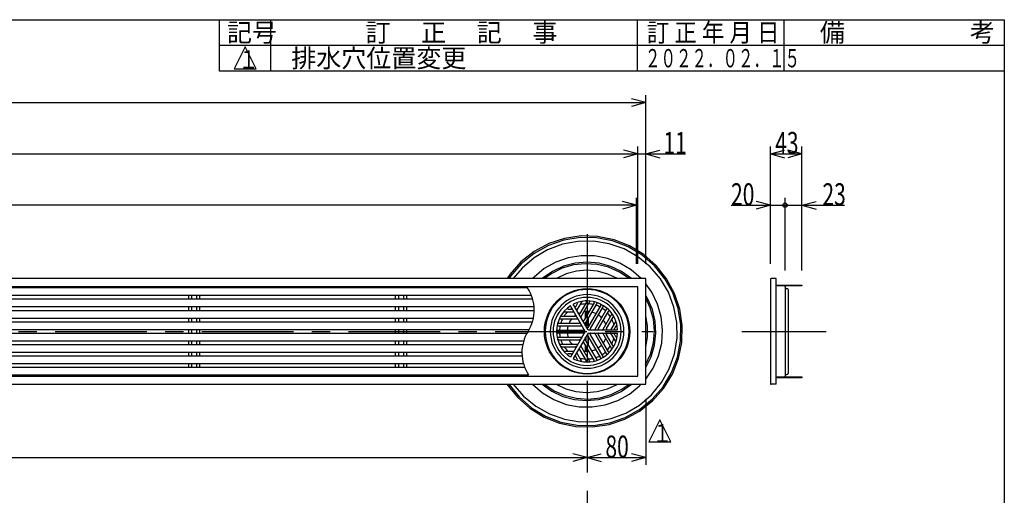
# Model space of a CAD drawing. Extents: x 120 to 2888, y 117 to 1920.
# Drawn here: x 1507 to 2850, y 1272 to 1920 of the extents above; entities that cross this region are included whole.
import ezdxf

# ---------------------------------------------------------------- set-up
doc = ezdxf.new("R2010")
doc.units = 0
doc.header["$LTSCALE"] = 10
doc.header["$MEASUREMENT"] = 0
doc.linetypes.add('CENTER2', pattern=[20, 12.5, -2.5, 2.5, -2.5])
for name, color, linetype in [('_0-0_計極細', 7, 'CONTINUOUS'), ('_0-1_計細線', 7, 'CONTINUOUS'), ('_0-5_寸法線', 7, 'CONTINUOUS'), ('_0-7_枠細線', 7, 'CONTINUOUS'), ('_0-8_枠中線', 7, 'CONTINUOUS')]:
    doc.layers.add(name, color=color, linetype=linetype)
doc.styles.get("Standard").update_dxf_attribs({"font": 'txt', "bigfont": 'bigfont.shx'})

msp = doc.modelspace()

# ---------------------------------------------------------------- linework, layer by layer
at = {"layer": '_0-0_計極細', "color": 2, "linetype": 'CENTER2'}
for p, q in [((2281.1, 1627.5), (2281.1, 918.5)), ((555.9, 1495), (2371, 1495)), ((2491.9, 1495), (2607.1, 1495))]:
    msp.add_line(p, q, dxfattribs=at)
at = {"layer": '_0-0_計極細', "color": 2, "linetype": 'Continuous'}
for p, q in [((1737.6, 1544.3), (1737.6, 1538.8)), ((1741.7, 1544.3), (1741.7, 1538.8)), ((1748.6, 1544.3), (1748.6, 1538.8)), ((1752.6, 1544.3), (1752.6, 1538.8)), ((2019.6, 1544.3), (2019.6, 1538.8)), ((2023.7, 1544.3), (2023.7, 1538.8)), ((2030.6, 1544.3), (2030.6, 1538.8)), ((2034.6, 1544.3), (2034.6, 1538.8)), ((2267.7, 1532.6), (2265.8, 1529.1)), ((2273.7, 1535.8), (2267.1, 1524.4)), ((2280.2, 1535.1), (2271.3, 1519.6)), ((2284.9, 1536.2), (2272.6, 1514.8)), ((2290.7, 1534.2), (2276.8, 1510.1)), ((2294.6, 1534), (2278.1, 1505.3)), ((2299.9, 1531), (2282.3, 1500.5)), ((1737.6, 1528.8), (1737.6, 1523.3)), ((1741.7, 1528.8), (1741.7, 1523.3)), ((1748.6, 1528.8), (1748.6, 1523.3)), ((1752.6, 1528.8), (1752.6, 1523.3)), ((2019.6, 1528.8), (2019.6, 1523.3)), ((2023.7, 1528.8), (2023.7, 1523.3)), ((2030.6, 1528.8), (2030.6, 1523.3)), ((2034.6, 1528.8), (2034.6, 1523.3)), ((2249.5, 1521.9), (2262.7, 1521.9)), ((2255.3, 1525.4), (2259.2, 1525.4)), ((2279.1, 1514.1), (2279.1, 1522)), ((2279.6, 1515), (2279.6, 1522.1)), ((2282.6, 1520.2), (2282.6, 1522.1)), ((2283.1, 1521.1), (2283.1, 1522)), ((2302.9, 1529.3), (2285.3, 1498.8)), ((2308.1, 1526.2), (2291.5, 1497.5)), ((2310.3, 1522.9), (2296.3, 1498.8)), ((2314.9, 1518.9), (2302.5, 1497.5)), ((1737.6, 1513.3), (1737.6, 1507.8)), ((1741.7, 1513.3), (1741.7, 1507.8)), ((1748.6, 1513.3), (1748.6, 1507.8)), ((1752.6, 1513.3), (1752.6, 1507.8)), ((2019.6, 1513.3), (2019.6, 1507.8)), ((2023.7, 1513.3), (2023.7, 1507.8)), ((2030.6, 1513.3), (2030.6, 1507.8)), ((2034.6, 1513.3), (2034.6, 1507.8)), ((2242.4, 1506.3), (2270.2, 1506.3)), ((2243.6, 1512.3), (2268.2, 1512.3)), ((2246.8, 1515.8), (2264.7, 1515.8)), ((2279.1, 1503), (2279.1, 1507.1)), ((2279.6, 1502.1), (2279.6, 1508)), ((2282.6, 1501.1), (2282.6, 1513.2)), ((2283.1, 1502), (2283.1, 1514.1)), ((2316.3, 1514.3), (2307.3, 1498.8)), ((2320.2, 1509), (2313.6, 1497.5)), ((1737.6, 1497.8), (1737.6, 1492.3)), ((1741.7, 1497.8), (1741.7, 1492.3)), ((1748.6, 1497.8), (1748.6, 1492.3)), ((1752.6, 1497.8), (1752.6, 1492.3)), ((2019.6, 1497.8), (2019.6, 1492.3)), ((2023.7, 1497.8), (2023.7, 1492.3)), ((2030.6, 1497.8), (2030.6, 1492.3)), ((2034.6, 1497.8), (2034.6, 1492.3)), ((2240.6, 1502.8), (2273.7, 1502.8)), ((2240.6, 1496.8), (2275.7, 1496.8)), ((2240.6, 1493.3), (2275.7, 1493.3)), ((2302.9, 1460.8), (2285.3, 1491.3)), ((2308.1, 1463.8), (2291.5, 1492.5)), ((2310.3, 1467.1), (2296.3, 1491.3)), ((2314.9, 1471.2), (2302.5, 1492.5)), ((2316.3, 1475.7), (2307.3, 1491.3)), ((2320.2, 1481.1), (2313.6, 1492.5)), ((2320.3, 1502.2), (2318.3, 1498.8)), ((2320.3, 1487.8), (2318.3, 1491.3)), ((1737.6, 1482.3), (1737.6, 1476.8)), ((1741.7, 1482.3), (1741.7, 1476.8)), ((1748.6, 1482.3), (1748.6, 1476.8)), ((1752.6, 1482.3), (1752.6, 1476.8)), ((2019.6, 1482.3), (2019.6, 1476.8)), ((2023.7, 1482.3), (2023.7, 1476.8)), ((2030.6, 1482.3), (2030.6, 1476.8)), ((2034.6, 1482.3), (2034.6, 1476.8)), ((2240.6, 1487.2), (2273.7, 1487.2)), ((2242.4, 1483.7), (2270.2, 1483.7)), ((2243.6, 1477.7), (2268.2, 1477.7)), ((2290.7, 1455.8), (2276.8, 1480)), ((2294.6, 1456.1), (2278.1, 1484.7)), ((2279.1, 1482.9), (2279.1, 1487)), ((2279.6, 1482.1), (2279.6, 1487.9)), ((2299.9, 1459), (2282.3, 1489.5)), ((2282.6, 1476.9), (2282.6, 1488.9)), ((2283.1, 1476), (2283.1, 1488)), ((1737.6, 1466.8), (1737.6, 1461.3)), ((1741.7, 1466.8), (1741.7, 1461.3)), ((1748.6, 1466.8), (1748.6, 1461.3)), ((1752.6, 1466.8), (1752.6, 1461.3)), ((2019.6, 1466.8), (2019.6, 1461.3)), ((2023.7, 1466.8), (2023.7, 1461.3)), ((2030.6, 1466.8), (2030.6, 1461.3)), ((2034.6, 1466.8), (2034.6, 1461.3)), ((2246.8, 1474.2), (2264.7, 1474.2)), ((2249.5, 1468.2), (2262.7, 1468.2)), ((2255.3, 1464.7), (2259.2, 1464.7)), ((2273.7, 1454.2), (2267.1, 1465.7)), ((2280.2, 1454.9), (2271.3, 1470.4)), ((2284.9, 1453.8), (2272.6, 1475.2)), ((2279.1, 1468), (2279.1, 1475.9)), ((2279.6, 1468), (2279.6, 1475)), ((2282.6, 1468), (2282.6, 1469.8)), ((2283.1, 1468), (2283.1, 1469)), ((1737.6, 1451.3), (1737.6, 1445.8)), ((1741.7, 1451.3), (1741.7, 1445.8)), ((1748.6, 1451.3), (1748.6, 1445.8)), ((1752.6, 1451.3), (1752.6, 1445.8)), ((2019.6, 1451.3), (2019.6, 1445.8)), ((2023.7, 1451.3), (2023.7, 1445.8)), ((2030.6, 1451.3), (2030.6, 1445.8)), ((2034.6, 1451.3), (2034.6, 1445.8)), ((2267.7, 1457.5), (2265.8, 1460.9))]:
    msp.add_line(p, q, dxfattribs=at)
for centre, radius, start, end in [((2154.7, 1524), 54.3, 327.7274, 33.8461), ((2281.1, 1495), 50.2, 90, 270), ((2281.1, 1495), 50.2, 270, 90), ((2266.9, 1533.1), 1, 330, 110.4982), ((2281.1, 1495), 37.6, 93.596, 105.5068), ((2274.1, 1535.6), 0.502, 99.81, 150), ((2279.3, 1535.6), 1, 330, 92.4822), ((2281.1, 1495), 37.6, 77.4576, 87.3871), ((2281.1, 1495), 37.6, 77.4576, 87.3871), ((2285.3, 1535.9), 0.502, 84.1129, 150), ((2289.8, 1534.7), 1, 330, 77.606), ((2281.1, 1495), 37.6, 62.6748, 71.9271), ((2295.1, 1533.7), 0.502, 70.1851, 150), ((2299, 1531.5), 1, 330, 63.8934), ((2246.8, 1516.8), 1, 147.5178, 270), ((2249.5, 1521.4), 0.502, 90, 140.19), ((2281.1, 1495), 37.6, 134.4932, 146.404), ((2255.3, 1526.4), 1, 129.5018, 270), ((2281.1, 1495), 37.6, 123.6804, 126.2285), ((2259.2, 1526.4), 1, 270, 30), ((2262.7, 1521.4), 0.502, 30, 90), ((2281.1, 1495), 27.1, 124.7802, 129.779), ((2264.9, 1529.6), 1, 210, 330), ((2281.1, 1495), 37.6, 113.7715, 116.3196), ((2264.7, 1516.8), 1, 270, 30), ((2267.5, 1524.1), 0.502, 150, 210), ((2270.4, 1520.1), 1, 210, 330), ((2281.1, 1495), 27.1, 110.221, 115.2198), ((2281.1, 1495), 27.1, 84.6243, 99.709), ((2281.1, 1495), 27.1, 84.6243, 90), ((2281.1, 1495), 27.1, 63.7162, 76.6807), ((2281.1, 1495), 27.1, 43.3193, 56.2838), ((2281.1, 1495), 37.6, 48.0729, 57.3252), ((2303.8, 1528.8), 1, 56.1065, 150), ((2307.7, 1526.5), 0.502, 330, 49.8149), ((2281.1, 1495), 37.6, 32.6129, 42.5424), ((2311.1, 1522.4), 1, 42.394, 150), ((2314.4, 1519.1), 0.502, 330, 35.8871), ((2242.4, 1507.3), 1, 162.394, 270), ((2243.6, 1511.8), 0.502, 90, 155.8871), ((2281.1, 1495), 37.6, 152.6129, 162.5424), ((2281.1, 1495), 27.1, 140.291, 155.3757), ((2268.2, 1511.8), 0.502, 30, 90), ((2270.2, 1507.3), 1, 270, 30), ((2273, 1514.6), 0.502, 150, 210), ((2275.9, 1510.6), 1, 210, 330), ((2278.5, 1505.1), 0.502, 150, 210), ((2281.1, 1495), 27.1, 20.291, 35.3757), ((2281.1, 1495), 37.6, 14.4932, 26.404), ((2317.2, 1513.8), 1, 27.5178, 150), ((2246.5, 1466), 54.3, 147.7274, 213.8461), ((2240.6, 1497.8), 1, 176.1004, 269.9939), ((2240.6, 1492.3), 1, 90, 183.8934), ((2240.6, 1502.3), 0.502, 89.9938, 169.8087), ((2281.1, 1495), 37.6, 168.0729, 177.3252), ((2281.1, 1495), 37.6, 182.6748, 191.9271), ((2281.1, 1495), 27.1, 163.3193, 176.2838), ((2281.1, 1495), 27.1, 183.7162, 196.6807), ((2273.7, 1502.3), 0.502, 30, 90), ((2275.7, 1497.8), 1, 270, 30), ((2275.7, 1492.3), 1, 330, 90), ((2281.4, 1501), 1, 210, 330), ((2281.4, 1501), 1, 253.2213, 330), ((2286.2, 1498.3), 1, 150, 270), ((2286.2, 1491.8), 1, 90, 210), ((2291.1, 1497.8), 0.502, 270, 330), ((2291.1, 1492.3), 0.502, 30, 90), ((2297.2, 1498.3), 1, 150, 270), ((2297.2, 1491.8), 1, 90, 210), ((2302.1, 1497.8), 0.502, 270, 330), ((2302.1, 1492.3), 0.502, 30, 90), ((2308.2, 1498.3), 1, 150, 270), ((2308.2, 1491.8), 1, 90, 210), ((2281.1, 1495), 27.1, 4.7802, 9.779), ((2281.1, 1495), 27.1, 350.221, 355.2198), ((2313.1, 1497.8), 0.502, 270, 330), ((2313.1, 1492.3), 0.502, 30, 90), ((2319.2, 1498.3), 1, 150, 270), ((2319.2, 1491.8), 1, 90, 210), ((2281.1, 1495), 37.6, 3.6804, 6.2285), ((2281.1, 1495), 37.6, 353.7715, 356.3196), ((2321.2, 1501.7), 1, 9.5018, 150), ((2240.6, 1487.7), 0.502, 190.1788, 269.9938), ((2242.4, 1482.7), 1, 90, 197.606), ((2243.6, 1478.2), 0.502, 204.1129, 270), ((2281.1, 1495), 37.6, 197.4576, 207.3871), ((2281.1, 1495), 27.1, 204.6243, 219.709), ((2268.2, 1478.2), 0.502, 270, 330), ((2270.2, 1482.7), 1, 330, 90), ((2273.7, 1487.7), 0.502, 270, 330), ((2275.9, 1479.5), 1, 30, 150), ((2278.5, 1485), 0.502, 150, 210), ((2281.4, 1489), 1, 30, 150), ((2281.4, 1489), 1, 30, 106.7787), ((2281.1, 1495), 27.1, 324.6243, 339.709), ((2281.1, 1495), 37.6, 333.596, 345.5068), ((2321.2, 1488.3), 1, 210, 350.4982), ((2246.8, 1473.2), 1, 90, 212.4822), ((2281.1, 1495), 37.6, 213.596, 225.5068), ((2255.3, 1463.7), 1, 90, 230.4982), ((2281.1, 1495), 37.6, 233.7715, 236.3196), ((2259.2, 1463.7), 1, 330, 90), ((2262.7, 1468.7), 0.502, 270, 330), ((2281.1, 1495), 27.1, 230.221, 235.2198), ((2264.7, 1473.2), 1, 330, 90), ((2267.5, 1465.9), 0.502, 150, 210), ((2270.4, 1469.9), 1, 30, 150), ((2281.1, 1495), 27.1, 244.7802, 249.779), ((2273, 1475.5), 0.502, 150, 210), ((2281.1, 1495), 27.1, 260.291, 275.3757), ((2281.1, 1495), 27.1, 283.3193, 296.2838), ((2281.1, 1495), 27.1, 303.7162, 316.6807), ((2281.1, 1495), 37.6, 302.6748, 311.9271), ((2307.7, 1463.6), 0.502, 310.1851, 30), ((2281.1, 1495), 37.6, 317.4576, 327.3871), ((2311.1, 1467.6), 1, 210, 317.606), ((2314.4, 1470.9), 0.502, 324.1129, 30), ((2317.2, 1476.2), 1, 210, 332.4822), ((2264.9, 1460.4), 1, 30, 150), ((2281.1, 1495), 37.6, 243.6804, 246.2285), ((2266.9, 1457), 1, 249.5018, 30), ((2281.1, 1495), 37.6, 254.4932, 266.404), ((2274.1, 1454.5), 0.502, 210, 260.19), ((2279.3, 1454.4), 1, 267.5178, 30), ((2281.1, 1495), 37.6, 272.6129, 282.5424), ((2285.3, 1454.1), 0.502, 210, 275.8871), ((2289.8, 1455.3), 1, 282.394, 30), ((2281.1, 1495), 37.6, 288.0729, 297.3252), ((2295.1, 1456.3), 0.502, 210, 289.8149), ((2299, 1458.5), 1, 296.1066, 30), ((2303.8, 1461.3), 1, 210, 303.8935)]:
    msp.add_arc(centre, radius, start, end, dxfattribs=at)
at = {"layer": '_0-1_計細線', "color": 3, "linetype": 'Continuous'}
for p, q in [((2272.8, 1625.2), (2250.3, 1621.9)), ((2295.5, 1624.6), (2272.8, 1625.2)), ((2317.8, 1620), (2295.5, 1624.6)), ((2228.7, 1614.7), (2208.7, 1603.8)), ((2228.3, 1612.3), (2208.7, 1601.4)), ((2249.5, 1619.6), (2228.3, 1612.3)), ((2250.3, 1621.9), (2228.7, 1614.7)), ((2271.6, 1623.1), (2249.5, 1619.6)), ((2294, 1622.7), (2271.6, 1623.1)), ((2315.9, 1618.5), (2294, 1622.7)), ((2336.9, 1610.5), (2315.9, 1618.5)), ((2338.9, 1611.7), (2317.8, 1620)), ((2358.3, 1599.8), (2338.9, 1611.7)), ((2208.7, 1603.8), (2190.9, 1589.7)), ((2208.7, 1601.4), (2191.3, 1587.3)), ((2273.2, 1598.1), (2255.4, 1595.3)), ((2291.2, 1597.9), (2273.2, 1598.1)), ((2308.9, 1594.5), (2291.2, 1597.9)), ((2356.1, 1599), (2336.9, 1610.5)), ((2373, 1584.3), (2356.1, 1599)), ((2375.3, 1584.7), (2358.3, 1599.8)), ((2190.9, 1589.7), (2175.8, 1572.6)), ((2191.3, 1587.3), (2176.7, 1570.4)), ((2238.4, 1589.4), (2222.6, 1580.6)), ((2255.4, 1595.3), (2238.4, 1589.4)), ((2325.7, 1588.1), (2308.9, 1594.5)), ((2341.2, 1578.8), (2325.7, 1588.1)), ((2387.1, 1566.9), (2373, 1584.3)), ((2389.5, 1566.9), (2375.3, 1584.7)), ((2175.8, 1572.6), (2171.9, 1567)), ((2222.6, 1580.6), (2208.7, 1569.2)), ((2354.8, 1567), (2341.2, 1578.8)), ((2361.1, 1567), (565.1, 1567)), ((2176.7, 1570.4), (2174.3, 1567)), ((2208.7, 1569.2), (2206.5, 1567)), ((2354.8, 1567), (2354.8, 1567)), ((2361.1, 1423), (2361.1, 1567)), ((2369.2, 1548.4), (2361.1, 1559.9)), ((2398, 1547.4), (2387.1, 1566.9)), ((2400.3, 1546.9), (2389.5, 1566.9)), ((2531.1, 1566), (2531.1, 1424)), ((2539.1, 1567), (2532.1, 1567)), ((2539.1, 1423), (2539.1, 1567)), ((2539.1, 1558.2), (2574.1, 1558.2)), ((2539.1, 1557), (2539.1, 1558.2)), ((2541.1, 1557), (2541.1, 1558.2)), ((2551.1, 1557), (2551.1, 1558.2)), ((2553.1, 1557), (2553.1, 1558.2)), ((2555.1, 1557), (2555.1, 1558.2)), ((2557.1, 1557), (2557.1, 1558.2)), ((2571.1, 1557), (2571.1, 1558.2)), ((2574.1, 1558.2), (2574.1, 1557)), ((2350.1, 1556), (576.1, 1556)), ((2199.8, 1554.3), (577.6, 1554.3)), ((577.6, 1544.3), (2205.1, 1544.3)), ((2350.1, 1434), (2350.1, 1556)), ((2377.1, 1532.3), (2369.2, 1548.4)), ((2405.3, 1526.2), (2398, 1547.4)), ((2407.5, 1525.4), (2400.3, 1546.9)), ((2574.1, 1557), (2539.1, 1557)), ((2551.1, 1556), (2551.1, 1434)), ((2551.6, 1553.5), (2553.6, 1553.5)), ((2555.1, 1552), (2555.1, 1438)), ((2207, 1538.8), (577.6, 1538.8)), ((2282.4, 1497.3), (2262.3, 1532.2)), ((2382.1, 1514.9), (2377.1, 1532.3)), ((577.6, 1528.8), (2208.8, 1528.8)), ((2209, 1523.3), (577.6, 1523.3)), ((2278.5, 1495), (2258.4, 1529.9)), ((2408.8, 1504.1), (2405.3, 1526.2)), ((2410.9, 1502.9), (2407.5, 1525.4)), ((577.6, 1513.3), (2207.9, 1513.3)), ((2206.5, 1507.8), (577.6, 1507.8)), ((2384, 1497), (2382.1, 1514.9)), ((2408.4, 1481.7), (2408.8, 1504.1)), ((577.6, 1497.8), (2202.2, 1497.8)), ((2199, 1492.3), (611.6, 1492.3)), ((2278.5, 1495), (2258.4, 1460.1)), ((2282.4, 1492.8), (2262.3, 1457.9)), ((2282.4, 1497.3), (2281.1, 1499.5)), ((2282.4, 1497.3), (2285, 1497.3)), ((2282.4, 1497.3), (2322.7, 1497.3)), ((2282.4, 1492.8), (2322.7, 1492.8)), ((2382.8, 1479.1), (2384, 1497)), ((2410.3, 1480.1), (2410.9, 1502.9)), ((611.6, 1482.3), (2194.7, 1482.3)), ((2378.5, 1461.6), (2382.8, 1479.1)), ((2404.2, 1459.7), (2408.4, 1481.7)), ((2405.7, 1457.9), (2410.3, 1480.1)), ((2193.3, 1476.8), (577.6, 1476.8)), ((577.6, 1466.8), (2192.2, 1466.8)), ((2192.4, 1461.3), (577.6, 1461.3)), ((577.6, 1451.3), (2194.3, 1451.3)), ((2371.2, 1445.1), (2378.5, 1461.6)), ((2396.2, 1438.8), (2404.2, 1459.7)), ((2397.4, 1436.7), (2405.7, 1457.9)), ((2196.1, 1445.8), (577.6, 1445.8)), ((2361.1, 1430.1), (2371.2, 1445.1)), ((2384.7, 1419.6), (2396.2, 1438.8)), ((2385.5, 1417.3), (2397.4, 1436.7)), ((576.1, 1434), (2350.1, 1434)), ((577.6, 1435.8), (2201.4, 1435.8)), ((2361.1, 1430.1), (2361.1, 1430.1)), ((2539.1, 1433), (2574.1, 1433)), ((2539.1, 1431.8), (2539.1, 1433)), ((2574.1, 1431.8), (2539.1, 1431.8)), ((2541.1, 1431.8), (2541.1, 1433)), ((2551.1, 1431.8), (2551.1, 1433)), ((2551.6, 1436.5), (2553.6, 1436.5)), ((2553.1, 1431.8), (2553.1, 1433)), ((2555.1, 1431.8), (2555.1, 1433)), ((2557.1, 1431.8), (2557.1, 1433)), ((2571.1, 1431.8), (2571.1, 1433)), ((2574.1, 1433), (2574.1, 1431.8)), ((565.1, 1423), (2361.1, 1423)), ((2171.8, 1423), (2171.8, 1423)), ((2171.8, 1423), (2186, 1405.2)), ((2174.3, 1423), (2174.3, 1423)), ((2174.3, 1423), (2188.4, 1405.7)), ((2206.5, 1423), (2206.5, 1423)), ((2206.5, 1423), (2220.1, 1411.3)), ((2220.1, 1411.3), (2235.6, 1402)), ((2338.7, 1409.5), (2352.7, 1420.9)), ((2352.7, 1420.9), (2354.8, 1423)), ((2370, 1402.7), (2384.7, 1419.6)), ((2370.4, 1400.3), (2385.5, 1417.3)), ((2539.1, 1423), (2532.1, 1423)), ((2186, 1405.2), (2203, 1390.2)), ((2188.4, 1405.7), (2205.3, 1391)), ((2235.6, 1402), (2252.4, 1395.6)), ((2305.9, 1394.8), (2323, 1400.7)), ((2323, 1400.7), (2338.7, 1409.5)), ((2352.6, 1388.6), (2370, 1402.7)), ((2352.6, 1386.2), (2370.4, 1400.3)), ((2203, 1390.2), (2222.4, 1378.3)), ((2205.3, 1391), (2224.5, 1379.5)), ((2252.4, 1395.6), (2270.1, 1392.2)), ((2270.1, 1392.2), (2288.1, 1392)), ((2288.1, 1392), (2305.9, 1394.8)), ((2332.6, 1375.3), (2352.6, 1386.2)), ((2333, 1377.7), (2352.6, 1388.6)), ((2222.4, 1378.3), (2243.5, 1369.9)), ((2224.5, 1379.5), (2245.4, 1371.5)), ((2243.5, 1369.9), (2265.8, 1365.4)), ((2245.4, 1371.5), (2267.4, 1367.2)), ((2289.8, 1366.9), (2311.9, 1370.4)), ((2311, 1368.1), (2332.6, 1375.3)), ((2311.9, 1370.4), (2333, 1377.7)), ((2265.8, 1365.4), (2288.6, 1364.8)), ((2267.4, 1367.2), (2289.8, 1366.9)), ((2288.6, 1364.8), (2311, 1368.1))]:
    msp.add_line(p, q, dxfattribs=at)
msp.add_circle((2281.1, 1495), 58.2, dxfattribs=at)
for centre, radius, start, end in [((2532.1, 1566), 1, 90, 180), ((2281.1, 1495), 57.2, 90, 270), ((2281.1, 1495), 57.2, 270, 90), ((2550.1, 1556), 1, 0, 90), ((2551.6, 1554), 0.5, 180, 270), ((2553.6, 1552), 1.5, 0, 90), ((2281.1, 1495), 46.4, 90, 270), ((2281.1, 1495), 41.6, 90, 116.8921), ((2281.1, 1495), 46.4, 270, 90), ((2281.1, 1495), 41.6, 3.1079, 90), ((2281.1, 1495), 41.6, 123.1079, 236.8921), ((2319.7, 1509.2), 0.502, 330, 20.19), ((2281.1, 1495), 41.6, 270, 356.8921), ((2319.7, 1480.8), 0.502, 339.81, 30), ((2249.5, 1468.7), 0.502, 219.81, 270), ((2281.1, 1495), 41.6, 243.1079, 270), ((2553.6, 1438), 1.5, 270, 360), ((2532.1, 1424), 1, 180, 270), ((2550.1, 1434), 1, 270, 360), ((2551.6, 1436), 0.5, 90, 180)]:
    msp.add_arc(centre, radius, start, end, dxfattribs=at)
at = {"layer": '_0-5_寸法線', "color": 7, "linetype": 'Continuous'}
for p, q in [((2361.1, 1587), (2361.1, 1817)), ((565.1, 1807), (2361.1, 1807)), ((2361.1, 1807), (2341.8, 1812.2)), ((2361.1, 1807), (2341.8, 1801.8)), ((2350.1, 1587), (2350.1, 1747)), ((2361.1, 1587), (2361.1, 1747)), ((2531.1, 1587), (2531.1, 1747)), ((2574.1, 1578.2), (2574.1, 1747)), ((576.1, 1737), (2350.1, 1737)), ((2350.1, 1737), (2330.8, 1742.2)), ((2350.1, 1737), (2330.8, 1731.8)), ((2350.1, 1737), (2415.2, 1737)), ((2361.1, 1737), (2380.4, 1742.2)), ((2361.1, 1737), (2380.4, 1731.8)), ((2531.1, 1737), (2550.4, 1742.2)), ((2531.1, 1737), (2550.4, 1731.8)), ((2531.1, 1737), (2574.1, 1737)), ((2574.1, 1737), (2554.8, 1742.2)), ((2574.1, 1737), (2554.8, 1731.8)), ((2348.6, 1667), (577.6, 1667)), ((2348.6, 1667), (2329.3, 1672.2)), ((2348.6, 1667), (2329.3, 1661.8)), ((2348.6, 1587), (2348.6, 1677)), ((2477.4, 1667), (2551.1, 1667)), ((2531.1, 1667), (2511.8, 1672.2)), ((2531.1, 1667), (2511.8, 1661.8)), ((2531.1, 1587), (2531.1, 1677)), ((2551.1, 1578.2), (2551.1, 1677)), ((2551.1, 1667), (2632, 1667)), ((2574.1, 1578.2), (2574.1, 1677)), ((2574.1, 1667), (2593.4, 1672.2)), ((2574.1, 1667), (2593.4, 1661.8)), ((2247.4, 1613.8), (2227.2, 1606.3)), ((2268.5, 1617.8), (2247.4, 1613.8)), ((2290, 1618.1), (2268.5, 1617.8)), ((2311.3, 1614.6), (2290, 1618.1)), ((2331.6, 1607.4), (2311.3, 1614.6)), ((2227.2, 1606.3), (2208.7, 1595.3)), ((2350.3, 1596.9), (2331.6, 1607.4)), ((2208.7, 1595.3), (2192.4, 1581.3)), ((2262.6, 1585.6), (2247.2, 1581.1)), ((2264.7, 1588), (2248.8, 1583.8)), ((2278.6, 1587.3), (2262.6, 1585.6)), ((2281.1, 1589.4), (2264.7, 1588)), ((2294.7, 1586.3), (2278.6, 1587.3)), ((2297.4, 1587.9), (2281.1, 1589.4)), ((2310.3, 1582.5), (2294.7, 1586.3)), ((2313.3, 1583.5), (2297.4, 1587.9)), ((2366.9, 1583.2), (2350.3, 1596.9)), ((2192.4, 1581.3), (2180.5, 1567)), ((2233.8, 1576.9), (2220.3, 1567.6)), ((2232.8, 1574), (2222.9, 1567)), ((2247.2, 1581.1), (2232.8, 1574)), ((2248.8, 1583.8), (2233.8, 1576.9)), ((2252.4, 1573.4), (2239.2, 1567.3)), ((2266.5, 1577.1), (2252.4, 1573.4)), ((2280.9, 1578.3), (2266.5, 1577.1)), ((2295.4, 1577), (2280.9, 1578.3)), ((2309.4, 1573.2), (2295.4, 1577)), ((2322.5, 1567), (2309.4, 1573.2)), ((2325.1, 1576), (2310.3, 1582.5)), ((2328.2, 1576.5), (2313.3, 1583.5)), ((2338.4, 1567), (2325.1, 1576)), ((2341.6, 1567), (2328.2, 1576.5)), ((2381, 1566.9), (2366.9, 1583.2)), ((2220.3, 1567.6), (2219.7, 1567)), ((2239.2, 1567.3), (2238.8, 1567)), ((2322.5, 1567), (2322.5, 1567)), ((2338.4, 1567), (2338.4, 1567)), ((2341.6, 1567), (2341.6, 1567)), ((2391.9, 1548.4), (2381, 1566.9)), ((2363.5, 1540.1), (2361.1, 1544.3)), ((2399.5, 1528.3), (2391.9, 1548.4)), ((2367.2, 1527.2), (2361.1, 1540.3)), ((2370.1, 1525), (2363.5, 1540.1)), ((2371.5, 1511.7), (2367.2, 1527.2)), ((2374, 1509), (2370.1, 1525)), ((2403.5, 1507.1), (2399.5, 1528.3)), ((2363.6, 1502.3), (2361.1, 1516.6)), ((2361.1, 1516.6), (2361.1, 1516.6)), ((2373, 1495.7), (2371.5, 1511.7)), ((2375, 1492.6), (2374, 1509)), ((2403.7, 1485.6), (2403.5, 1507.1)), ((2363.6, 1487.7), (2363.6, 1502.3)), ((2371.7, 1479.6), (2373, 1495.7)), ((2373.1, 1476.3), (2375, 1492.6)), ((2361.1, 1473.5), (2363.6, 1487.7)), ((2367.6, 1464), (2371.7, 1479.6)), ((2400.2, 1464.4), (2403.7, 1485.6)), ((2360.9, 1449.4), (2367.6, 1464)), ((2361.1, 1473.5), (2361.1, 1473.5)), ((2368.4, 1460.5), (2373.1, 1476.3)), ((2393.1, 1444.1), (2400.2, 1464.4)), ((2361.1, 1445.8), (2368.4, 1460.5)), ((2360.9, 1449.4), (2360.9, 1449.4)), ((2361.1, 1445.8), (2361.1, 1445.8)), ((2382.6, 1425.3), (2393.1, 1444.1)), ((2368.9, 1408.7), (2382.6, 1425.3)), ((2180.4, 1423), (2180.4, 1423)), ((2180.4, 1423), (2194.4, 1406.7)), ((2219.7, 1423), (2219.7, 1423)), ((2219.7, 1423), (2233.1, 1413.6)), ((2222.9, 1423), (2222.9, 1423)), ((2222.9, 1423), (2236.3, 1414.1)), ((2233.1, 1413.6), (2248, 1406.5)), ((2236.3, 1414.1), (2251, 1407.6)), ((2238.8, 1423), (2238.8, 1423)), ((2238.8, 1423), (2251.9, 1416.9)), ((2251.9, 1416.9), (2265.9, 1413.1)), ((2265.9, 1413.1), (2280.4, 1411.8)), ((2280.4, 1411.8), (2294.9, 1413)), ((2294.9, 1413), (2308.9, 1416.7)), ((2308.9, 1416.7), (2322.1, 1422.8)), ((2312.5, 1406.3), (2327.5, 1413.2)), ((2314.1, 1409), (2328.6, 1416.1)), ((2322.1, 1422.8), (2322.5, 1423)), ((2327.5, 1413.2), (2341, 1422.5)), ((2328.6, 1416.1), (2338.5, 1423)), ((2341, 1422.5), (2341.6, 1423)), ((2194.4, 1406.7), (2211, 1393.1)), ((2248, 1406.5), (2263.9, 1402.2)), ((2251, 1407.6), (2266.6, 1403.8)), ((2263.9, 1402.2), (2280.3, 1400.7)), ((2266.6, 1403.8), (2282.7, 1402.7)), ((2280.3, 1400.7), (2296.6, 1402.1)), ((2281.1, 1403), (2281.1, 1313)), ((2282.7, 1402.7), (2298.7, 1404.5)), ((2296.6, 1402.1), (2312.5, 1406.3)), ((2298.7, 1404.5), (2314.1, 1409)), ((2352.6, 1394.7), (2368.9, 1408.7)), ((2361.1, 1403), (2361.1, 1313)), ((2211, 1393.1), (2229.8, 1382.5)), ((2314, 1376.1), (2334.1, 1383.7)), ((2334.1, 1383.7), (2352.6, 1394.7)), ((2229.8, 1382.5), (2250.1, 1375.4)), ((2250.1, 1375.4), (2271.3, 1371.9)), ((2271.3, 1371.9), (2292.8, 1372.2)), ((2292.8, 1372.2), (2314, 1376.1)), ((565.1, 1323), (2281.1, 1323)), ((2281.1, 1323), (2261.8, 1328.2)), ((2281.1, 1323), (2261.8, 1317.8)), ((2281.1, 1323), (2300.4, 1328.2)), ((2281.1, 1323), (2300.4, 1317.8)), ((2281.1, 1323), (2361.1, 1323)), ((2361.1, 1323), (2341.8, 1328.2)), ((2361.1, 1323), (2341.8, 1317.8))]:
    msp.add_line(p, q, dxfattribs=at)
at = {"layer": '_0-5_寸法線', "color": 1, "linetype": 'Continuous'}
msp.add_circle((2551.1, 1667), 3, dxfattribs=at)
at = {"layer": '_0-7_枠細線', "color": 5, "linetype": 'Continuous'}
for p, q in [((1780, 1850), (1780, 1920)), ((1850, 1850), (1850, 1920)), ((2350, 1850), (2350, 1920)), ((2550, 1850), (2550, 1920)), ((2850, 1885), (1780, 1885)), ((1815, 1882.9), (1800, 1852.9)), ((1830, 1852.9), (1815, 1882.9)), ((1800, 1852.9), (1830, 1852.9)), ((2850, 1850), (1780, 1850)), ((2380.2, 1374.4), (2365.2, 1344.4)), ((2395.2, 1344.4), (2380.2, 1374.4)), ((2365.2, 1344.4), (2395.2, 1344.4))]:
    msp.add_line(p, q, dxfattribs=at)
at = {"layer": '_0-8_枠中線', "color": 5, "linetype": 'Continuous'}
for p, q in [((120, 1920), (2850, 1920)), ((2850, 1920), (2850, 120))]:
    msp.add_line(p, q, dxfattribs=at)

# ---------------------------------------------------------------- texts
at = {"layer": '_0-5_寸法線', "color": 7, "width": 0.7}
for s, p in [('11', (2385.2, 1737)), ('43', (2537.6, 1737)), ('20', (2477.4, 1667)), ('23', (2602, 1667)), ('80', (2306.1, 1323))]:
    msp.add_text(s, height=30, dxfattribs=at).set_placement(p)
at = {"layer": '_0-7_枠細線', "color": 5}
for s, p in [('記号', (1790, 1890)), ('訂\u3000 正\u3000 記\u3000 事', (1978.9, 1890)), ('備\u3000\u3000\u3000\u3000\u3000考', (2598.4, 1890)), ('排水穴位置変更', (1877.7, 1855))]:
    msp.add_text(s, height=25, dxfattribs=at).set_placement(p)
for s, width, p in [('訂 正 年 月 日', 0.9, (2362.5, 1890)), ('２０２２．０２．１５', 0.62, (2360, 1855)), ('１', 0.8, (1805.7, 1853.3)), ('１', 0.8, (2369.9, 1343.8))]:
    msp.add_text(s, height=25, dxfattribs=dict(at, width=width)).set_placement(p)

doc.saveas('drawing.dxf')
